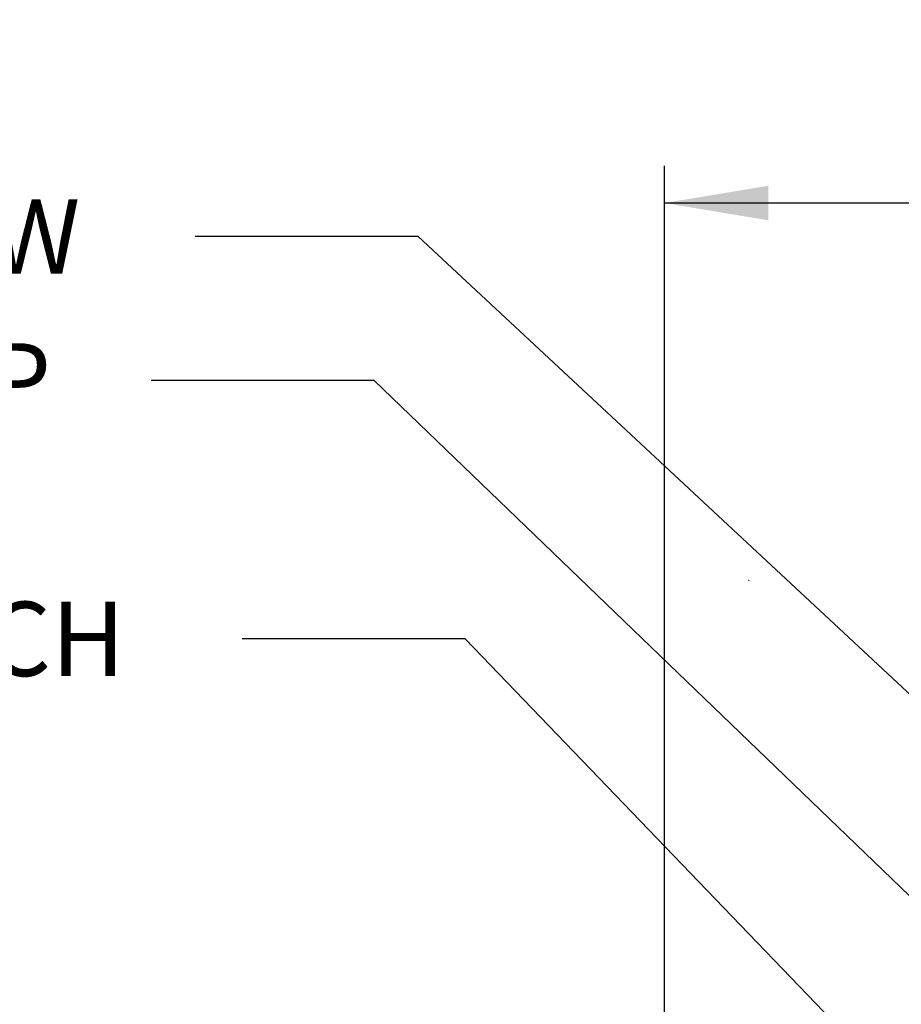
# Paper-space layout 'Sheet1' of a CAD drawing. Units: millimetres. Extents: x 0 to 3564, y 0 to 2520.
# Drawn here: x 1899 to 2126, y 1302 to 1557 of the extents above; entities that cross this region are included whole.
import ezdxf
from ezdxf.enums import TextEntityAlignment as Align
from ezdxf.lldxf.tags import DXFTag

# ---------------------------------------------------------------- set-up
doc = ezdxf.new("R2010")
doc.units = ezdxf.units.MM
doc.header["$LTSCALE"] = 6
for name, color, linetype in [('Default', 7, 'Continuous'), ('TSH-1', 7, 'Continuous'), ('visible', 7, 'Continuous')]:
    doc.layers.add(name, color=color, linetype=linetype)
doc.styles.add('SEACAD_Arial', font='arial.ttf')
tags = doc.linetypes.add('HIDDEN2', pattern=[4.7625, 3.175, -1.5875]).pattern_tags.tags
tags[6:7] = [DXFTag(74, 4), DXFTag(75, 0), DXFTag(340, '0'), DXFTag(46, 0.0), DXFTag(50, 0.0), DXFTag(44, 0.0), DXFTag(45, 0.0)]
tags[4:5] = [DXFTag(74, 4), DXFTag(75, 0), DXFTag(340, '0'), DXFTag(46, 0.0), DXFTag(50, 0.0), DXFTag(44, 0.0), DXFTag(45, 0.0)]
doc.dimstyles.new('ISO-InstDr', dxfattribs={"dimtxt": 19.2, "dimasz": 26.88, "dimexe": 9.6, "dimexo": 9.6, "dimgap": 4.8, "dimtad": 1, "dimdec": 0, "dimzin": 0, "dimdsep": 46, "dimtxsty": 'SEACAD_Arial', "dimblk1": '_SE_FILLED', "dimblk2": '_SE_FILLED', "dimsah": 1, "dimcen": 9.6, "dimadec": 0, "dimazin": 0, "dimtfac": 0.5, "dimtofl": 0, "dimtmove": 0, "dimatfit": 3, "dimfxl": 1, "dimtzin": 0, "dimarcsym": 0})

# ---------------------------------------------------------------- blocks, each defined once
blk = doc.blocks.new('SE4')
at = {"layer": 'visible', "color": 7, "linetype": 'HIDDEN2'}
blk.add_line((2087, 1412.14), (2087.12, 1412.14), dxfattribs=at)
blk = doc.blocks.new('SEANNOT_GROUP100')
at = {"layer": 'Default', "color": 7, "linetype": 'Continuous'}
blk.add_line((1990.23, 1463.75), (1932.63, 1463.75), dxfattribs=at)
blk.add_lwpolyline([(1990.23, 1463.75), (2310.72, 1155.18)], dxfattribs=at)
at = {"layer": 'Default', "color": 7, "linetype": 'Continuous', "style": 'SEACAD_Arial'}
blk.add_text('LOCAL/REMOTE/STOP', height=19.2, dxfattribs=at).set_placement((1634.57, 1473.35), align=Align.TOP_LEFT)
blk = doc.blocks.new('SEANNOT_GROUP101')
at = {"layer": 'Default', "color": 7, "linetype": 'Continuous'}
blk.add_line((2013.79, 1396.93), (1956.19, 1396.93), dxfattribs=at)
blk.add_lwpolyline([(2013.79, 1396.93), (2246.58, 1154.79)], dxfattribs=at)
at = {"layer": 'Default', "color": 7, "linetype": 'Continuous', "style": 'SEACAD_Arial'}
blk.add_text('OPEN/CLOSE SWITCH', height=19.2, dxfattribs=at).set_placement((1660.21, 1406.53), align=Align.TOP_LEFT)
blk = doc.blocks.new('SEANNOT_GROUP102')
at = {"layer": 'Default', "color": 7, "linetype": 'Continuous'}
blk.add_line((2001.61, 1500.93), (1944.01, 1500.93), dxfattribs=at)
blk.add_lwpolyline([(2001.61, 1500.93), (2271.6, 1249.46)], dxfattribs=at)
at = {"layer": 'Default', "color": 7, "linetype": 'Continuous', "style": 'SEACAD_Arial'}
blk.add_text('DISPLAY WINDOW', height=19.2, dxfattribs=at).set_placement((1696.46, 1510.53), align=Align.TOP_LEFT)
blk = doc.blocks.new('DMBLK4677')
at = {"layer": 'Default', "linetype": 'Continuous'}
for points in [[(2092.14, 1514.05), (2065.26, 1509.57), (2092.14, 1505.09)], [(2342.38, 1514.05), (2342.38, 1505.09), (2369.26, 1509.57)]]:
    blk.add_hatch(color=7, dxfattribs=at).paths.add_polyline_path(points)
at = {"layer": 'Default', "color": 7, "linetype": 'Continuous'}
for p, q in [((2065.26, 1295.12), (2065.26, 1519.17)), ((2369.26, 1387.42), (2369.26, 1519.17)), ((2369.26, 1509.57), (2065.26, 1509.57))]:
    blk.add_line(p, q, dxfattribs=at)
at = {"layer": 'Default', "color": 7, "linetype": 'Continuous', "style": 'SEACAD_Arial'}
for s, p in [('304', (2178.65, 1556.61)), ('(', (2160.29, 1533.57)), ('11.97"', (2178.65, 1533.57)), (')', (2265.47, 1533.57))]:
    blk.add_text(s, height=19.2, dxfattribs=at).set_placement(p, align=Align.TOP_LEFT)
blk = doc.blocks.new('_SE_FILLED')
at = {"color": 0}
blk.add_line((0, 0), (-1, 0), dxfattribs=at)
blk.add_solid([(0, 0), (-1, -0.1665), (-1, 0.1665), (0, 0)], dxfattribs=at)

psp = doc.layouts.new('Sheet1')

# ---------------------------------------------------------------- block references
at = {"layer": 'Default'}
for name in ['SEANNOT_GROUP102', 'SEANNOT_GROUP100', 'SEANNOT_GROUP101']:
    psp.add_blockref(name, (0, 0), dxfattribs=at)
at = {"layer": 'TSH-1'}
psp.add_blockref('SE4', (0, 0), dxfattribs=at)

# ---------------------------------------------------------------- dimensions: what is measured, and where the dimension line sits
at = {"layer": 'Default', "color": 7, "linetype": 'Continuous'}
dim = psp.add_linear_dim(base=(2065.26, 1509.57), p1=(2369.26, 1377.82), p2=(2065.26, 1285.52), text='\\A1;<>', dimstyle='ISO-InstDr', override={"dimpost": '\\X'}, dxfattribs=at)
dim.commit()
dim.dimension.update_dxf_attribs({"geometry": 'DMBLK4677', "text_midpoint": (2217.26, 1509.57), "dimtype": 160})

doc.saveas('drawing.dxf')
